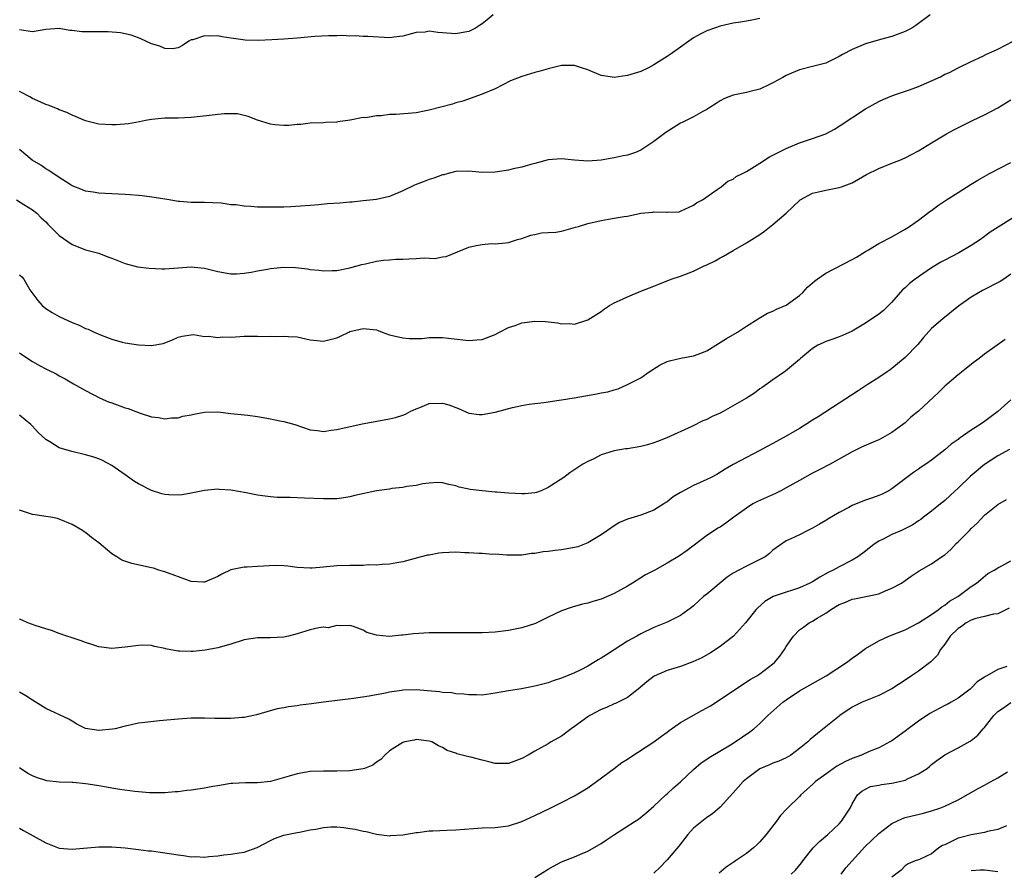
# Model space of a CAD drawing. Units: inches. Extents: x 2565000 to 2568000, y 1512000 to 1515000.
# Drawn here: x 2565809 to 2565958, y 1512594 to 1512722 of the extents above; entities that cross this region are included whole.
import ezdxf

# ---------------------------------------------------------------- set-up
doc = ezdxf.new("R2010")
doc.units = ezdxf.units.IN
doc.header["$MEASUREMENT"] = 0
doc.layers.add('LD25651512_2ft', color=53, linetype='Continuous')

msp = doc.modelspace()

# ---------------------------------------------------------------- linework, layer by layer
at = {"layer": 'LD25651512_2ft'}
for points, elevation in [([(2565946.79, 1512723), (2565944.64, 1512721.36), (2565944.01, 1512721), (2565943, 1512720.47), (2565942.18, 1512720.18), (2565941, 1512719.74), (2565939.27, 1512719.27), (2565937, 1512718.6), (2565935, 1512717.76), (2565933.51, 1512717), (2565933, 1512716.68), (2565931, 1512715.69), (2565929, 1512715.18), (2565927, 1512714.7), (2565925.83, 1512714.17), (2565925, 1512713.84), (2565924.49, 1512713.51), (2565923, 1512712.7), (2565922.47, 1512712.47), (2565921, 1512711.75), (2565919.35, 1512711.35), (2565919, 1512711.24), (2565917, 1512710.85), (2565915.67, 1512710.33), (2565915, 1512710), (2565914.4, 1512709.6), (2565913.44, 1512709), (2565913, 1512708.69), (2565912.37, 1512708.37), (2565911, 1512707.58), (2565909.28, 1512706.72), (2565909, 1512706.62), (2565906.78, 1512705.22), (2565905, 1512703.82), (2565903, 1512702.51), (2565902.19, 1512702.19), (2565901, 1512701.77), (2565900.32, 1512701.68), (2565899, 1512701.37), (2565898.68, 1512701.33), (2565897, 1512700.99), (2565895, 1512700.84), (2565892.99, 1512700.99), (2565891, 1512701.22), (2565889, 1512701.06), (2565887, 1512700.52), (2565886.37, 1512700.37), (2565885, 1512699.96), (2565883.68, 1512699.68), (2565883, 1512699.52), (2565881, 1512699.19), (2565879, 1512699.16), (2565877, 1512699.35), (2565875, 1512699.3), (2565873.86, 1512699), (2565873.19, 1512698.81), (2565873, 1512698.77), (2565871.72, 1512698.28), (2565871, 1512698.06), (2565870.21, 1512697.79), (2565869, 1512697.32), (2565868.76, 1512697.24), (2565867, 1512696.39), (2565865, 1512695.5), (2565863, 1512695.07), (2565861, 1512694.87), (2565859.33, 1512694.67), (2565859, 1512694.67), (2565857.5, 1512694.5), (2565855.62, 1512694.38), (2565854.25, 1512694.25), (2565853, 1512694.17), (2565850.04, 1512693.96), (2565849, 1512693.92), (2565848.11, 1512693.89), (2565847, 1512693.88), (2565845.89, 1512693.89), (2565845, 1512693.91), (2565843.99, 1512694.01), (2565843, 1512694.03), (2565841.76, 1512694.24), (2565841, 1512694.27), (2565839.5, 1512694.5), (2565837, 1512694.6), (2565835, 1512694.61), (2565833.25, 1512694.75), (2565833, 1512694.77), (2565831.66, 1512695), (2565831, 1512695.09), (2565829.37, 1512695.37), (2565827.59, 1512695.59), (2565827, 1512695.68), (2565825.76, 1512695.76), (2565825, 1512695.84), (2565823, 1512695.91), (2565821.97, 1512695.97), (2565821, 1512696), (2565820.15, 1512696.15), (2565819, 1512696.32), (2565818.54, 1512696.54), (2565817, 1512697.13), (2565816.68, 1512697.32), (2565815, 1512698.39), (2565813.44, 1512699.44), (2565813, 1512699.69), (2565812.23, 1512700.23), (2565810.93, 1512701), (2565809, 1512702.6)], 9524), ([(2565880.69, 1512723), (2565879.78, 1512722.22), (2565879, 1512721.63), (2565878.62, 1512721.38), (2565878.01, 1512721), (2565877, 1512720.45), (2565876.37, 1512720.37), (2565875, 1512720.1), (2565873, 1512720.28), (2565872.31, 1512720.31), (2565871, 1512720.51), (2565870.39, 1512720.39), (2565869, 1512720.3), (2565867, 1512719.75), (2565865.62, 1512719.62), (2565865, 1512719.54), (2565861.72, 1512719.72), (2565861, 1512719.74), (2565859.81, 1512719.81), (2565859, 1512719.79), (2565857.86, 1512719.86), (2565857, 1512719.83), (2565855.83, 1512719.83), (2565853.71, 1512719.71), (2565851, 1512719.45), (2565849, 1512719.31), (2565847.21, 1512719.21), (2565845.12, 1512719.12), (2565843.17, 1512719.17), (2565841.41, 1512719.41), (2565841, 1512719.49), (2565839.67, 1512719.67), (2565839, 1512719.82), (2565837.76, 1512719.76), (2565837, 1512719.84), (2565835.23, 1512719.23), (2565835, 1512719.19), (2565834.61, 1512719), (2565833.66, 1512718.34), (2565833, 1512717.99), (2565832.14, 1512717.86), (2565831, 1512717.92), (2565830.25, 1512718.25), (2565829, 1512718.62), (2565827.38, 1512719.38), (2565827, 1512719.51), (2565825.91, 1512719.91), (2565824.27, 1512720.27), (2565822.41, 1512720.41), (2565821, 1512720.4), (2565819, 1512720.42), (2565818.44, 1512720.44), (2565817, 1512720.62), (2565816.62, 1512720.62), (2565815, 1512720.92), (2565813, 1512720.8), (2565811, 1512720.43), (2565809, 1512720.72)], 9520), ([(2565921, 1512722.43), (2565919.81, 1512722.19), (2565919, 1512722.04), (2565918.11, 1512721.89), (2565917, 1512721.74), (2565915, 1512721.28), (2565914.14, 1512721), (2565913, 1512720.59), (2565912.1, 1512720.1), (2565911, 1512719.53), (2565910.25, 1512719), (2565909, 1512718.08), (2565907.47, 1512717), (2565907, 1512716.69), (2565905, 1512715.44), (2565904.15, 1512715), (2565903, 1512714.43), (2565901, 1512713.81), (2565900.3, 1512713.7), (2565899, 1512713.54), (2565898.39, 1512713.61), (2565897, 1512713.82), (2565895, 1512714.65), (2565894.05, 1512715), (2565893, 1512715.31), (2565891.31, 1512715.31), (2565891, 1512715.33), (2565889.58, 1512715), (2565889, 1512714.85), (2565887.58, 1512714.42), (2565887, 1512714.28), (2565885, 1512713.66), (2565883.32, 1512713), (2565881, 1512711.8), (2565879.02, 1512710.98), (2565876.07, 1512709.93), (2565875, 1512709.66), (2565874.5, 1512709.5), (2565871, 1512708.55), (2565870.47, 1512708.47), (2565869, 1512708.18), (2565865.93, 1512707.93), (2565865, 1512707.9), (2565863.73, 1512707.73), (2565863, 1512707.74), (2565861.43, 1512707.43), (2565861, 1512707.44), (2565859.04, 1512707.04), (2565857.19, 1512706.81), (2565857, 1512706.77), (2565855.29, 1512706.71), (2565855, 1512706.68), (2565853, 1512706.59), (2565851.58, 1512706.42), (2565851, 1512706.4), (2565849.76, 1512706.24), (2565849, 1512706.26), (2565847.65, 1512706.35), (2565847, 1512706.44), (2565845, 1512707.07), (2565843.61, 1512707.61), (2565843, 1512707.79), (2565842, 1512708), (2565841, 1512708.03), (2565840.02, 1512708.02), (2565839, 1512707.91), (2565837.75, 1512707.75), (2565835, 1512707.45), (2565833, 1512707.38), (2565831, 1512707.37), (2565829, 1512707.17), (2565828.08, 1512707), (2565827.19, 1512706.81), (2565825.5, 1512706.5), (2565823.64, 1512706.36), (2565823, 1512706.35), (2565821, 1512706.47), (2565819, 1512706.97), (2565817.58, 1512707.58), (2565817, 1512707.8), (2565816.2, 1512708.2), (2565815, 1512708.63), (2565814.76, 1512708.76), (2565813.34, 1512709.34), (2565813, 1512709.43), (2565812.24, 1512709.76), (2565811, 1512710.34), (2565810.58, 1512710.58), (2565809, 1512711.4)], 9522), ([(2565808.55, 1512695), (2565809.68, 1512694.32), (2565811, 1512693.48), (2565811.63, 1512693), (2565812.3, 1512692.3), (2565813, 1512691.68), (2565813.31, 1512691.31), (2565815, 1512689.62), (2565817, 1512688.23), (2565817.9, 1512687.9), (2565819, 1512687.45), (2565820.81, 1512687), (2565821, 1512686.94), (2565822.38, 1512686.38), (2565823, 1512686.17), (2565825, 1512685.36), (2565826.86, 1512684.86), (2565828.65, 1512684.65), (2565830.56, 1512684.56), (2565831, 1512684.56), (2565833, 1512684.7), (2565835, 1512684.88), (2565837, 1512684.69), (2565839, 1512684.17), (2565841, 1512683.82), (2565841.83, 1512683.83), (2565843, 1512683.9), (2565844.07, 1512684.07), (2565845, 1512684.27), (2565846.54, 1512684.54), (2565847, 1512684.64), (2565849, 1512684.81), (2565850.76, 1512684.76), (2565852.56, 1512684.56), (2565853, 1512684.46), (2565854.37, 1512684.37), (2565855, 1512684.28), (2565856.33, 1512684.33), (2565857, 1512684.33), (2565859, 1512684.7), (2565860.78, 1512685.22), (2565861.34, 1512685.34), (2565863, 1512685.74), (2565864.1, 1512685.9), (2565865, 1512685.93), (2565865.97, 1512686.03), (2565867, 1512686.03), (2565867.91, 1512686.09), (2565869, 1512686.12), (2565870.21, 1512686.21), (2565871.85, 1512686.15), (2565873, 1512686.38), (2565873.55, 1512686.45), (2565877, 1512687.84), (2565878.11, 1512688.11), (2565879, 1512688.25), (2565880.4, 1512688.4), (2565881, 1512688.33), (2565882.52, 1512688.52), (2565883, 1512688.53), (2565884.36, 1512689), (2565885, 1512689.17), (2565886.35, 1512689.65), (2565887, 1512689.78), (2565887.99, 1512690.01), (2565889, 1512690.05), (2565890.13, 1512690.13), (2565891, 1512690.29), (2565893.15, 1512690.85), (2565893.56, 1512691), (2565895, 1512691.45), (2565897, 1512691.9), (2565898.1, 1512692.1), (2565899, 1512692.22), (2565900.51, 1512692.51), (2565901, 1512692.56), (2565902.99, 1512692.99), (2565904.84, 1512693.16), (2565905, 1512693.19), (2565906.88, 1512693.12), (2565907, 1512693.14), (2565908.79, 1512693.21), (2565909, 1512693.27), (2565911, 1512694.21), (2565911.43, 1512694.57), (2565912.35, 1512695), (2565914.55, 1512696.55), (2565915.16, 1512697), (2565916.15, 1512697.85), (2565917, 1512698.16), (2565917.45, 1512698.55), (2565918.4, 1512699), (2565919, 1512699.3), (2565919.78, 1512699.78), (2565921, 1512700.58), (2565922.5, 1512701.5), (2565923, 1512701.75), (2565923.81, 1512702.19), (2565925, 1512702.77), (2565927, 1512703.61), (2565929, 1512704.27), (2565931, 1512705.01), (2565932.29, 1512705.71), (2565933, 1512706.13), (2565937, 1512708.76), (2565939, 1512709.88), (2565939.77, 1512710.23), (2565941, 1512710.75), (2565941.7, 1512711), (2565943.64, 1512711.64), (2565945, 1512712.14), (2565948.37, 1512713.63), (2565949, 1512714), (2565949.71, 1512714.29), (2565951, 1512715), (2565953, 1512715.96), (2565954.76, 1512716.76), (2565955.23, 1512717), (2565957, 1512717.79), (2565959.35, 1512719)], 9526), ([(2565809, 1512683.65), (2565809.36, 1512683.36), (2565809.65, 1512683), (2565810.6, 1512681.4), (2565810.87, 1512681), (2565811.77, 1512679.77), (2565812.42, 1512679), (2565813, 1512678.55), (2565813.95, 1512677.95), (2565815, 1512677.38), (2565815.77, 1512677), (2565817, 1512676.46), (2565818.04, 1512676.04), (2565819, 1512675.57), (2565819.42, 1512675.42), (2565820.3, 1512675), (2565821.52, 1512674.48), (2565823, 1512673.94), (2565824.53, 1512673.47), (2565825, 1512673.37), (2565827, 1512673.05), (2565829, 1512672.98), (2565830.73, 1512673.27), (2565832.18, 1512673.82), (2565833, 1512674.21), (2565833.61, 1512674.39), (2565835, 1512674.61), (2565835.36, 1512674.64), (2565837, 1512674.34), (2565837.59, 1512674.41), (2565839, 1512674.17), (2565839.72, 1512674.28), (2565841, 1512674.23), (2565841.7, 1512674.3), (2565843, 1512674.36), (2565843.64, 1512674.36), (2565845, 1512674.41), (2565845.65, 1512674.35), (2565847, 1512674.39), (2565847.68, 1512674.32), (2565849, 1512674.4), (2565849.69, 1512674.31), (2565851, 1512674.28), (2565853, 1512673.84), (2565855, 1512673.64), (2565857, 1512674.15), (2565857.59, 1512674.41), (2565858.83, 1512675), (2565859, 1512675.07), (2565861, 1512675.54), (2565861.5, 1512675.5), (2565863, 1512675.32), (2565863.25, 1512675.25), (2565863.88, 1512675), (2565865, 1512674.6), (2565867, 1512674.12), (2565867.96, 1512674.04), (2565869.95, 1512674.05), (2565871, 1512674.18), (2565871.84, 1512674.16), (2565873, 1512674.17), (2565877, 1512673.75), (2565878.18, 1512673.82), (2565879, 1512673.89), (2565881, 1512674.64), (2565881.61, 1512675), (2565883, 1512675.68), (2565884.02, 1512676.02), (2565885, 1512676.41), (2565887, 1512676.67), (2565888.6, 1512676.6), (2565890.41, 1512676.41), (2565891, 1512676.25), (2565892.28, 1512676.28), (2565893, 1512676.21), (2565895, 1512676.85), (2565897, 1512678.14), (2565897.5, 1512678.5), (2565898.27, 1512679), (2565899, 1512679.43), (2565899.78, 1512679.78), (2565901, 1512680.36), (2565903, 1512681.17), (2565904.32, 1512681.68), (2565905, 1512681.97), (2565905.75, 1512682.25), (2565907.62, 1512683), (2565909, 1512683.44), (2565911, 1512684.21), (2565912.59, 1512685), (2565912.88, 1512685.12), (2565913, 1512685.19), (2565914.24, 1512685.76), (2565915, 1512686.22), (2565915.51, 1512686.49), (2565917, 1512687.33), (2565919, 1512688.49), (2565921, 1512689.77), (2565921.72, 1512690.28), (2565923, 1512691.26), (2565925, 1512692.97), (2565927, 1512694.91), (2565927.12, 1512695), (2565929, 1512696.01), (2565930.33, 1512696.33), (2565931, 1512696.48), (2565933, 1512696.85), (2565933.39, 1512697), (2565934.59, 1512697.41), (2565935, 1512697.6), (2565937.17, 1512698.83), (2565939, 1512699.75), (2565941, 1512700.56), (2565942.18, 1512701), (2565943, 1512701.38), (2565944.08, 1512701.92), (2565945, 1512702.42), (2565947, 1512703.62), (2565949.24, 1512705), (2565950.38, 1512705.62), (2565953.18, 1512707), (2565955, 1512707.85), (2565957, 1512708.94), (2565959, 1512710.14)], 9528), ([(2565809, 1512671.85), (2565809.5, 1512671.5), (2565811, 1512670.53), (2565812.06, 1512669.94), (2565813, 1512669.44), (2565813.31, 1512669.31), (2565814.64, 1512668.64), (2565815, 1512668.39), (2565815.92, 1512667.92), (2565817.18, 1512667.18), (2565819, 1512666.17), (2565821.22, 1512665), (2565822.46, 1512664.46), (2565823, 1512664.29), (2565825, 1512663.55), (2565825.45, 1512663.45), (2565826.63, 1512663), (2565827.26, 1512662.74), (2565829, 1512662.19), (2565830.06, 1512662.07), (2565831, 1512661.87), (2565831.99, 1512662.01), (2565833, 1512662.05), (2565833.72, 1512662.28), (2565835, 1512662.51), (2565835.39, 1512662.61), (2565837, 1512662.89), (2565839, 1512662.92), (2565841, 1512662.68), (2565843.58, 1512662.42), (2565845, 1512662.24), (2565847, 1512661.89), (2565848.42, 1512661.58), (2565849, 1512661.49), (2565850.67, 1512661), (2565853, 1512660.23), (2565854.11, 1512660.11), (2565855, 1512659.98), (2565856.16, 1512660.16), (2565857, 1512660.25), (2565860.87, 1512661.13), (2565861.17, 1512661.17), (2565865, 1512661.88), (2565865.9, 1512662.1), (2565867, 1512662.43), (2565867.39, 1512662.61), (2565868.14, 1512663), (2565869, 1512663.39), (2565869.6, 1512663.6), (2565871, 1512664.18), (2565873, 1512664.27), (2565873.98, 1512663.98), (2565875.42, 1512663.42), (2565877, 1512662.74), (2565878.56, 1512662.56), (2565879, 1512662.52), (2565881, 1512662.88), (2565883.58, 1512663.58), (2565885, 1512663.9), (2565886.1, 1512664.1), (2565887, 1512664.22), (2565888.36, 1512664.36), (2565890.68, 1512664.68), (2565891, 1512664.75), (2565892.92, 1512665.08), (2565896.36, 1512665.64), (2565897, 1512665.79), (2565898.02, 1512665.98), (2565899, 1512666.29), (2565899.56, 1512666.44), (2565901, 1512667.05), (2565903, 1512668.06), (2565904.29, 1512669), (2565905.95, 1512670.05), (2565907, 1512670.54), (2565907.34, 1512670.66), (2565909.07, 1512671.07), (2565911, 1512671.39), (2565911.68, 1512671.68), (2565913, 1512672.19), (2565914.35, 1512673), (2565915.95, 1512674.05), (2565917.65, 1512675), (2565919, 1512675.88), (2565920.77, 1512677), (2565920.9, 1512677.1), (2565922.15, 1512677.85), (2565923, 1512678.15), (2565923.54, 1512678.46), (2565925, 1512679.05), (2565927, 1512680.55), (2565927.51, 1512681), (2565928.21, 1512681.79), (2565929.29, 1512682.71), (2565929.68, 1512683), (2565931, 1512683.93), (2565935, 1512685.97), (2565935.65, 1512686.35), (2565937, 1512687.19), (2565937.45, 1512687.45), (2565939, 1512688.38), (2565941, 1512689.43), (2565943, 1512690.57), (2565943.67, 1512691), (2565945, 1512691.93), (2565946.75, 1512693.25), (2565947, 1512693.42), (2565947.91, 1512694.09), (2565949.24, 1512695), (2565951, 1512696.13), (2565953, 1512697.37), (2565954.01, 1512697.98), (2565955.78, 1512699), (2565959, 1512700.66)], 9530), ([(2565960.45, 1512693), (2565955.87, 1512690.13), (2565954.38, 1512689), (2565953, 1512688.1), (2565951.14, 1512687), (2565949, 1512685.9), (2565948.42, 1512685.58), (2565947, 1512684.73), (2565945, 1512683.36), (2565944.5, 1512683), (2565943.66, 1512682.34), (2565943, 1512681.7), (2565942.62, 1512681.38), (2565942.26, 1512681), (2565941, 1512679.51), (2565939.71, 1512678.29), (2565939, 1512677.69), (2565937, 1512676.35), (2565935, 1512675.12), (2565933.52, 1512674.48), (2565933, 1512674.27), (2565932.07, 1512673.93), (2565931, 1512673.58), (2565930.62, 1512673.38), (2565929.79, 1512673), (2565929, 1512672.52), (2565927.17, 1512671), (2565927, 1512670.84), (2565924.91, 1512669.09), (2565924.76, 1512669), (2565923, 1512667.78), (2565921.37, 1512666.63), (2565921, 1512666.4), (2565920.22, 1512665.78), (2565918.99, 1512665), (2565915.48, 1512663), (2565915, 1512662.75), (2565913.78, 1512662.22), (2565913, 1512661.79), (2565912.41, 1512661.59), (2565910.74, 1512660.74), (2565906.97, 1512659), (2565905.55, 1512658.45), (2565905, 1512658.26), (2565904.03, 1512657.97), (2565903, 1512657.71), (2565901, 1512657.36), (2565900.68, 1512657.32), (2565898.96, 1512657.04), (2565897, 1512656.43), (2565895.79, 1512655.79), (2565895, 1512655.44), (2565894.24, 1512655), (2565892.28, 1512653.72), (2565891.35, 1512653), (2565889, 1512651.48), (2565887.95, 1512651), (2565887.25, 1512650.75), (2565887, 1512650.7), (2565885.46, 1512650.54), (2565885, 1512650.53), (2565883, 1512650.62), (2565881.21, 1512650.79), (2565881, 1512650.8), (2565879, 1512650.98), (2565877.19, 1512651.19), (2565877, 1512651.25), (2565875.53, 1512651.53), (2565875, 1512651.73), (2565873.95, 1512651.95), (2565873, 1512652.19), (2565872.23, 1512652.23), (2565871, 1512652.15), (2565870.03, 1512652.03), (2565869, 1512651.79), (2565867.62, 1512651.62), (2565867, 1512651.48), (2565865.33, 1512651.33), (2565865, 1512651.26), (2565863, 1512650.97), (2565859.74, 1512650.26), (2565859, 1512650.06), (2565858.06, 1512649.94), (2565857, 1512649.79), (2565855, 1512649.76), (2565852.12, 1512649.88), (2565849.98, 1512649.98), (2565848, 1512650), (2565847, 1512650.08), (2565845.78, 1512650.22), (2565845, 1512650.33), (2565843.32, 1512650.68), (2565841, 1512651.11), (2565839.2, 1512651.2), (2565839, 1512651.24), (2565837, 1512651.02), (2565835, 1512650.62), (2565833.61, 1512650.39), (2565833, 1512650.32), (2565831.63, 1512650.37), (2565831, 1512650.41), (2565830.54, 1512650.54), (2565829, 1512651.02), (2565827, 1512652.03), (2565826.39, 1512652.39), (2565825, 1512653.41), (2565823, 1512654.84), (2565821.58, 1512655.58), (2565821, 1512655.81), (2565820.11, 1512656.11), (2565819, 1512656.42), (2565816.92, 1512656.92), (2565815, 1512657.5), (2565813.61, 1512658.39), (2565813, 1512658.74), (2565811.82, 1512659.82), (2565811, 1512660.77), (2565810.75, 1512661), (2565809, 1512662.43)], 9532), ([(2565959, 1512683.75), (2565957.93, 1512683), (2565957.36, 1512682.64), (2565954.71, 1512681.29), (2565953, 1512680.26), (2565951.09, 1512678.91), (2565948.72, 1512677), (2565947, 1512675.55), (2565945.8, 1512674.2), (2565944.9, 1512673.1), (2565943, 1512671.15), (2565941, 1512669.51), (2565940.71, 1512669.29), (2565940.26, 1512669), (2565939, 1512668.12), (2565937.24, 1512667), (2565935.9, 1512666.11), (2565933, 1512664.25), (2565929.83, 1512662.17), (2565929, 1512661.66), (2565927.97, 1512661), (2565927, 1512660.4), (2565925, 1512659.24), (2565923.54, 1512658.46), (2565923, 1512658.14), (2565922.23, 1512657.77), (2565921, 1512657.07), (2565919, 1512656.05), (2565917, 1512654.96), (2565915.75, 1512654.25), (2565914.52, 1512653.48), (2565913.65, 1512653), (2565913, 1512652.68), (2565911, 1512651.79), (2565909, 1512650.74), (2565907.9, 1512650.1), (2565907, 1512649.34), (2565906.78, 1512649.22), (2565906.48, 1512649), (2565905, 1512648.04), (2565903, 1512647.29), (2565901, 1512646.71), (2565899.81, 1512646.19), (2565899, 1512645.71), (2565897.98, 1512645), (2565897, 1512644.34), (2565895, 1512643.14), (2565893.46, 1512642.54), (2565893, 1512642.41), (2565891, 1512642.04), (2565890.04, 1512641.96), (2565889, 1512641.8), (2565888.25, 1512641.75), (2565887, 1512641.53), (2565886.49, 1512641.51), (2565885, 1512641.27), (2565884.72, 1512641.28), (2565882.74, 1512641.26), (2565881, 1512641.4), (2565880.62, 1512641.38), (2565879, 1512641.51), (2565878.5, 1512641.5), (2565877, 1512641.63), (2565876.38, 1512641.62), (2565875, 1512641.71), (2565873, 1512641.61), (2565872.45, 1512641.55), (2565871, 1512641.28), (2565870.75, 1512641.25), (2565869.76, 1512641), (2565868.69, 1512640.69), (2565867, 1512640.27), (2565866.12, 1512640.12), (2565865, 1512639.89), (2565863.86, 1512639.86), (2565863, 1512639.72), (2565861.77, 1512639.77), (2565861, 1512639.68), (2565859.71, 1512639.71), (2565859, 1512639.67), (2565857, 1512639.63), (2565855.48, 1512639.48), (2565855, 1512639.46), (2565853.29, 1512639.29), (2565853, 1512639.28), (2565851, 1512639.4), (2565849.6, 1512639.6), (2565849, 1512639.64), (2565847.68, 1512639.68), (2565845, 1512639.56), (2565843.45, 1512639.45), (2565843, 1512639.45), (2565841, 1512639.04), (2565839.62, 1512638.38), (2565839, 1512638.01), (2565837, 1512637.16), (2565836.84, 1512637.16), (2565835, 1512637.29), (2565834.57, 1512637.43), (2565831, 1512638.74), (2565830.79, 1512638.79), (2565830.08, 1512639), (2565829.27, 1512639.27), (2565829, 1512639.34), (2565826, 1512640), (2565824.52, 1512640.52), (2565823.73, 1512641), (2565823, 1512641.46), (2565821, 1512643.11), (2565819.91, 1512643.91), (2565819, 1512644.71), (2565818.8, 1512644.8), (2565818.53, 1512645), (2565817, 1512645.92), (2565815, 1512646.72), (2565814.78, 1512646.78), (2565813.73, 1512647), (2565813, 1512647.13), (2565811.36, 1512647.36), (2565811, 1512647.43), (2565809, 1512648.07)], 9534), ([(2565958.11, 1512673.89), (2565956.92, 1512673), (2565955, 1512671.64), (2565954.18, 1512671), (2565953.5, 1512670.5), (2565951, 1512668.55), (2565949, 1512666.83), (2565948.09, 1512665.91), (2565945, 1512663.06), (2565943.88, 1512662.11), (2565943, 1512661.28), (2565942.64, 1512661), (2565941, 1512659.8), (2565939.57, 1512659), (2565939, 1512658.72), (2565937.8, 1512658.2), (2565936.42, 1512657.58), (2565935, 1512656.88), (2565931.64, 1512655), (2565929.9, 1512654.1), (2565929, 1512653.66), (2565927, 1512652.57), (2565925, 1512651.43), (2565924.19, 1512651), (2565923.4, 1512650.6), (2565922, 1512650), (2565920.64, 1512649.36), (2565919.98, 1512649), (2565919, 1512648.38), (2565917.08, 1512647), (2565915.89, 1512646.11), (2565915, 1512645.51), (2565914.68, 1512645.32), (2565914.17, 1512645), (2565913, 1512644.24), (2565910.04, 1512641.96), (2565908.87, 1512641.13), (2565907, 1512640.03), (2565905.15, 1512639), (2565903.74, 1512638.26), (2565903, 1512637.83), (2565901.73, 1512637), (2565901, 1512636.57), (2565899, 1512635.44), (2565897, 1512634.61), (2565895.74, 1512634.26), (2565895, 1512634.01), (2565894.18, 1512633.82), (2565892.62, 1512633.38), (2565891, 1512632.85), (2565889, 1512631.89), (2565887.07, 1512630.93), (2565885, 1512630.24), (2565883, 1512629.85), (2565881, 1512629.62), (2565879, 1512629.53), (2565871, 1512629.49), (2565868.63, 1512629.37), (2565867, 1512629.15), (2565866.83, 1512629.17), (2565864.95, 1512628.95), (2565863, 1512629.17), (2565861.56, 1512629.56), (2565861, 1512629.91), (2565859.54, 1512630.46), (2565859, 1512630.61), (2565857.41, 1512630.59), (2565857, 1512630.64), (2565855.72, 1512630.28), (2565855, 1512630.35), (2565854.28, 1512630.28), (2565853, 1512629.94), (2565851, 1512629.34), (2565849.71, 1512629), (2565849, 1512628.83), (2565847, 1512628.73), (2565845, 1512628.76), (2565843, 1512628.46), (2565841, 1512627.79), (2565839, 1512627.24), (2565837.1, 1512626.9), (2565835.31, 1512626.69), (2565835, 1512626.67), (2565833.27, 1512626.73), (2565833, 1512626.73), (2565831.08, 1512627.08), (2565831, 1512627.12), (2565829.43, 1512627.43), (2565829, 1512627.57), (2565827.62, 1512627.62), (2565827, 1512627.61), (2565825.41, 1512627.41), (2565825, 1512627.32), (2565823, 1512627.15), (2565821, 1512627.4), (2565819.8, 1512627.8), (2565819, 1512628.03), (2565818.32, 1512628.32), (2565817, 1512628.73), (2565816.81, 1512628.81), (2565816.15, 1512629), (2565815, 1512629.4), (2565813.84, 1512629.84), (2565813, 1512630.09), (2565811.38, 1512630.62), (2565810.83, 1512630.83), (2565810.29, 1512631), (2565809.41, 1512631.41), (2565809, 1512631.58)], 9536), ([(2565959, 1512664.73), (2565957.02, 1512663), (2565955, 1512661.47), (2565954.34, 1512661), (2565953, 1512660.17), (2565951.31, 1512659), (2565951.12, 1512658.88), (2565951, 1512658.77), (2565949.95, 1512658.05), (2565949, 1512657.18), (2565947, 1512655.63), (2565946.11, 1512655), (2565945.44, 1512654.56), (2565945, 1512654.25), (2565944.26, 1512653.74), (2565941, 1512651.28), (2565940.51, 1512651), (2565939.51, 1512650.49), (2565939, 1512650.28), (2565938.07, 1512649.93), (2565937, 1512649.58), (2565936.58, 1512649.42), (2565935, 1512648.78), (2565934.49, 1512648.49), (2565933, 1512647.69), (2565931.31, 1512646.69), (2565931, 1512646.49), (2565930.04, 1512645.96), (2565929, 1512645.32), (2565928.29, 1512645), (2565927, 1512644.32), (2565925.71, 1512643.71), (2565925, 1512643.41), (2565923, 1512642.03), (2565922.49, 1512641.51), (2565921.8, 1512641), (2565921, 1512640.58), (2565920.21, 1512640.21), (2565919, 1512639.61), (2565917.85, 1512639), (2565917, 1512638.52), (2565916.09, 1512637.91), (2565913, 1512635.36), (2565912.51, 1512635), (2565911, 1512633.61), (2565910.66, 1512633.34), (2565909, 1512632.13), (2565907, 1512631.13), (2565906.72, 1512631), (2565905, 1512630.31), (2565903, 1512629.35), (2565902.41, 1512629), (2565901, 1512628.23), (2565899, 1512626.94), (2565897.81, 1512626.2), (2565897, 1512625.66), (2565896.57, 1512625.43), (2565895.9, 1512625), (2565895, 1512624.47), (2565893.92, 1512623.92), (2565893, 1512623.48), (2565891.25, 1512622.75), (2565891, 1512622.64), (2565889.75, 1512622.25), (2565889, 1512621.96), (2565887, 1512621.44), (2565884.94, 1512621.06), (2565883, 1512620.74), (2565881, 1512620.36), (2565879, 1512620.1), (2565878.15, 1512620.15), (2565877, 1512620.12), (2565876.25, 1512620.25), (2565875, 1512620.3), (2565874.41, 1512620.41), (2565873, 1512620.5), (2565872.57, 1512620.57), (2565870.74, 1512620.74), (2565869, 1512620.88), (2565867, 1512620.84), (2565866.8, 1512620.8), (2565865, 1512620.53), (2565864.39, 1512620.39), (2565861.91, 1512619.91), (2565859.55, 1512619.55), (2565855, 1512619.03), (2565853.21, 1512618.79), (2565851.46, 1512618.54), (2565851, 1512618.45), (2565849.71, 1512618.29), (2565849, 1512618.14), (2565847.99, 1512618.01), (2565846.42, 1512617.58), (2565844.88, 1512617.11), (2565844.4, 1512617), (2565843, 1512616.72), (2565842.71, 1512616.71), (2565841, 1512616.55), (2565838.56, 1512616.56), (2565837, 1512616.62), (2565836.6, 1512616.6), (2565835, 1512616.58), (2565833, 1512616.46), (2565830.2, 1512616.2), (2565827.96, 1512615.96), (2565827, 1512615.82), (2565825.5, 1512615.5), (2565825, 1512615.39), (2565823.5, 1512615), (2565823.09, 1512614.91), (2565821, 1512614.73), (2565819.02, 1512615.02), (2565817.69, 1512615.69), (2565817, 1512616.16), (2565816.46, 1512616.46), (2565813, 1512618.07), (2565811, 1512619.3), (2565809.99, 1512619.99), (2565809, 1512620.53)], 9538), ([(2565958.77, 1512657.23), (2565957, 1512656.27), (2565955, 1512654.96), (2565952.86, 1512653.14), (2565951, 1512651.38), (2565950.56, 1512651), (2565949, 1512649.52), (2565948.72, 1512649.28), (2565948.33, 1512649), (2565947, 1512647.91), (2565945.8, 1512647), (2565945.36, 1512646.64), (2565945, 1512646.45), (2565944.17, 1512645.83), (2565942.46, 1512645), (2565941, 1512644.36), (2565939.69, 1512643.69), (2565939, 1512643.38), (2565938.44, 1512643), (2565937.63, 1512642.37), (2565937, 1512641.84), (2565935.85, 1512641), (2565935, 1512640.48), (2565933, 1512639.51), (2565932.1, 1512639), (2565931.35, 1512638.65), (2565930.08, 1512637.92), (2565929, 1512637.22), (2565928.58, 1512637), (2565927, 1512636.3), (2565925.97, 1512635.97), (2565925, 1512635.68), (2565923.02, 1512634.98), (2565921.75, 1512634.25), (2565920.7, 1512633.3), (2565920.42, 1512633), (2565918.85, 1512631), (2565917.03, 1512629), (2565915, 1512627.45), (2565913.53, 1512626.47), (2565912.25, 1512625.75), (2565910.9, 1512625.1), (2565909, 1512624.39), (2565907, 1512623.8), (2565905.03, 1512622.97), (2565903.92, 1512622.08), (2565902.63, 1512621), (2565901, 1512619.73), (2565899.59, 1512619), (2565899.19, 1512618.81), (2565899, 1512618.75), (2565897.8, 1512618.2), (2565897, 1512617.91), (2565895.3, 1512617), (2565895, 1512616.82), (2565893, 1512615.36), (2565892.45, 1512615), (2565891, 1512613.89), (2565889.46, 1512613), (2565889, 1512612.72), (2565887, 1512611.61), (2565885.95, 1512611), (2565885, 1512610.49), (2565883, 1512609.75), (2565881, 1512609.74), (2565880, 1512610), (2565879, 1512610.22), (2565877.31, 1512610.69), (2565877, 1512610.74), (2565875.19, 1512611.19), (2565875, 1512611.29), (2565873.69, 1512611.69), (2565873, 1512612.16), (2565872.39, 1512612.39), (2565871.39, 1512613), (2565871, 1512613.14), (2565869, 1512613.35), (2565868.73, 1512613.27), (2565867.29, 1512613), (2565867, 1512612.91), (2565865, 1512611.64), (2565864.28, 1512611), (2565863.67, 1512610.33), (2565863, 1512609.93), (2565862.49, 1512609.51), (2565861.22, 1512609), (2565861, 1512608.93), (2565859, 1512608.64), (2565857, 1512608.6), (2565855, 1512608.6), (2565853, 1512608.53), (2565852.42, 1512608.42), (2565851, 1512608.2), (2565849.83, 1512607.83), (2565847, 1512607.01), (2565845, 1512606.8), (2565843.19, 1512606.81), (2565841.27, 1512606.73), (2565841, 1512606.69), (2565839, 1512606.36), (2565838.25, 1512606.26), (2565837, 1512606.02), (2565835, 1512605.73), (2565834.32, 1512605.68), (2565833, 1512605.46), (2565832.55, 1512605.45), (2565831, 1512605.29), (2565829, 1512605.31), (2565828.68, 1512605.32), (2565826.48, 1512605.52), (2565824.17, 1512605.83), (2565823, 1512606.01), (2565822.18, 1512606.18), (2565821, 1512606.34), (2565819.41, 1512606.59), (2565819, 1512606.68), (2565817.14, 1512606.86), (2565817, 1512606.88), (2565815, 1512606.94), (2565813.13, 1512607.13), (2565813, 1512607.15), (2565811.6, 1512607.6), (2565811, 1512607.86), (2565810.25, 1512608.25), (2565809, 1512609.06)], 9540), ([(2565809, 1512599.95), (2565809.63, 1512599.63), (2565813, 1512597.72), (2565815, 1512596.94), (2565817, 1512596.8), (2565821, 1512597.13), (2565823, 1512597.12), (2565825, 1512596.96), (2565827, 1512596.75), (2565828.55, 1512596.55), (2565829, 1512596.52), (2565830.32, 1512596.32), (2565831, 1512596.25), (2565833, 1512595.93), (2565833.84, 1512595.84), (2565835, 1512595.63), (2565835.66, 1512595.66), (2565837, 1512595.55), (2565837.67, 1512595.67), (2565839, 1512595.75), (2565839.91, 1512595.91), (2565841, 1512596.03), (2565842.23, 1512596.23), (2565843, 1512596.34), (2565844.99, 1512597.01), (2565847, 1512598.11), (2565847.61, 1512598.39), (2565849, 1512598.91), (2565851, 1512599.32), (2565851.37, 1512599.37), (2565853, 1512599.7), (2565853.83, 1512599.83), (2565855, 1512600.07), (2565856.13, 1512600.14), (2565857, 1512600.16), (2565858.08, 1512600.08), (2565859, 1512599.92), (2565859.82, 1512599.82), (2565861, 1512599.49), (2565861.44, 1512599.44), (2565863, 1512599.04), (2565865, 1512598.8), (2565865.15, 1512598.85), (2565867, 1512598.94), (2565869, 1512599.29), (2565869.3, 1512599.3), (2565871, 1512599.55), (2565871.56, 1512599.56), (2565873.66, 1512599.66), (2565875, 1512599.69), (2565879, 1512599.99), (2565881, 1512600.05), (2565883, 1512600.3), (2565885, 1512600.96), (2565887, 1512601.89), (2565889.3, 1512603), (2565891, 1512603.83), (2565893, 1512604.86), (2565893.25, 1512605), (2565895, 1512606.07), (2565896.3, 1512607), (2565898.98, 1512608.98), (2565900.12, 1512609.88), (2565901, 1512610.42), (2565901.34, 1512610.66), (2565905, 1512613.03), (2565906.13, 1512613.87), (2565907, 1512614.47), (2565907.29, 1512614.71), (2565909, 1512615.93), (2565912.24, 1512617.76), (2565913, 1512618.15), (2565913.53, 1512618.47), (2565915, 1512619.4), (2565917.34, 1512621), (2565919.57, 1512622.43), (2565920.54, 1512623), (2565921, 1512623.3), (2565923, 1512624.8), (2565923.23, 1512625), (2565924.03, 1512625.97), (2565924.75, 1512627), (2565925, 1512627.42), (2565926.09, 1512629), (2565927, 1512629.96), (2565927.62, 1512630.38), (2565928.5, 1512631), (2565929, 1512631.25), (2565929.71, 1512631.71), (2565931, 1512632.46), (2565931.7, 1512633), (2565932.52, 1512633.48), (2565933, 1512633.78), (2565933.88, 1512634.12), (2565935, 1512634.6), (2565935.34, 1512634.66), (2565939, 1512635.43), (2565939.76, 1512635.76), (2565941, 1512636.24), (2565942.43, 1512637), (2565943, 1512637.4), (2565943.91, 1512638.09), (2565945.12, 1512638.88), (2565947, 1512639.93), (2565948.52, 1512641), (2565949, 1512641.3), (2565949.89, 1512642.11), (2565950.73, 1512643), (2565951, 1512643.25), (2565952.72, 1512645), (2565953, 1512645.31), (2565953.89, 1512646.11), (2565955, 1512647.32), (2565957, 1512648.92), (2565958.32, 1512649.68)], 9542), ([(2565887, 1512592.52), (2565889, 1512593.78), (2565889.81, 1512594.19), (2565891, 1512594.85), (2565893, 1512595.63), (2565894.12, 1512596.12), (2565895, 1512596.48), (2565897, 1512597.65), (2565897.8, 1512598.2), (2565899.01, 1512598.99), (2565902.18, 1512601), (2565902.66, 1512601.34), (2565903.76, 1512602.24), (2565905, 1512603.31), (2565906.79, 1512605), (2565907, 1512605.16), (2565907.95, 1512606.05), (2565909, 1512606.96), (2565911, 1512608.84), (2565912.15, 1512609.85), (2565913, 1512610.4), (2565913.34, 1512610.66), (2565916.57, 1512612.57), (2565917.27, 1512613), (2565919.49, 1512614.51), (2565920.12, 1512615), (2565921, 1512615.79), (2565922.22, 1512617), (2565924.5, 1512619), (2565925, 1512619.37), (2565927, 1512620.71), (2565931.07, 1512623), (2565934.14, 1512625), (2565935, 1512625.66), (2565935.78, 1512626.22), (2565937, 1512627.13), (2565939, 1512628.32), (2565940.53, 1512629), (2565943, 1512629.97), (2565945.01, 1512631.01), (2565947, 1512632.27), (2565948, 1512633), (2565948.57, 1512633.43), (2565949, 1512633.67), (2565949.72, 1512634.28), (2565950.97, 1512635), (2565953, 1512636.51), (2565953.81, 1512637), (2565954.43, 1512637.57), (2565955.52, 1512638.48), (2565956.46, 1512639), (2565957, 1512639.36), (2565957.63, 1512639.63), (2565959, 1512640.39)], 9544), ([(2565958.75, 1512633.25), (2565957, 1512632.39), (2565956.35, 1512632.35), (2565955, 1512631.99), (2565953.67, 1512631.67), (2565953, 1512631.44), (2565952.23, 1512631), (2565951.52, 1512630.48), (2565951, 1512630.15), (2565949.83, 1512629), (2565949, 1512627.8), (2565948.37, 1512627), (2565947.88, 1512626.12), (2565946.87, 1512625.13), (2565945, 1512623.69), (2565943.94, 1512623), (2565943, 1512622.34), (2565940.96, 1512621.04), (2565939, 1512620.04), (2565937, 1512619.24), (2565936.48, 1512619), (2565935, 1512618.24), (2565933.14, 1512617), (2565933, 1512616.89), (2565929.72, 1512614.28), (2565928.65, 1512613.35), (2565928.26, 1512613), (2565927, 1512611.99), (2565925.68, 1512611), (2565925, 1512610.62), (2565923.9, 1512610.1), (2565923, 1512609.79), (2565922.46, 1512609.54), (2565921, 1512608.91), (2565919, 1512607.43), (2565918.5, 1512607), (2565917, 1512605.28), (2565915, 1512603.14), (2565913.86, 1512602.14), (2565913, 1512601.56), (2565911, 1512599.95), (2565910.13, 1512599), (2565908.76, 1512597.24), (2565907, 1512595.15), (2565906.83, 1512595), (2565905.94, 1512594.06), (2565905, 1512593.15)], 9546), ([(2565958.39, 1512624.39), (2565957, 1512623.95), (2565955.37, 1512623), (2565955.12, 1512622.88), (2565955, 1512622.78), (2565953.89, 1512622.11), (2565953, 1512621.13), (2565952.86, 1512621), (2565951, 1512619.63), (2565949.96, 1512619), (2565949.34, 1512618.66), (2565949, 1512618.5), (2565946.72, 1512617.28), (2565945, 1512616.13), (2565943.45, 1512615), (2565943, 1512614.61), (2565941, 1512613.17), (2565940.7, 1512613), (2565939, 1512612.13), (2565937.54, 1512611.54), (2565936.38, 1512611), (2565935, 1512610.51), (2565933.96, 1512610.04), (2565932.68, 1512609.32), (2565931, 1512608.14), (2565929.45, 1512607), (2565929, 1512606.56), (2565927.2, 1512605), (2565927, 1512604.76), (2565925.2, 1512603), (2565925, 1512602.77), (2565924.12, 1512601.88), (2565923.53, 1512601), (2565921.97, 1512599), (2565921, 1512597.88), (2565920.55, 1512597.45), (2565920.07, 1512597), (2565919, 1512596.12), (2565917.31, 1512595), (2565917.13, 1512594.87), (2565917, 1512594.77), (2565915.92, 1512594.08), (2565914.85, 1512593.15)], 9548), ([(2565925.75, 1512593), (2565926.39, 1512593.61), (2565927.31, 1512594.69), (2565927.53, 1512595), (2565929.08, 1512597), (2565930.05, 1512597.95), (2565931.32, 1512599), (2565933, 1512600.62), (2565933.38, 1512601), (2565934.67, 1512603), (2565935, 1512603.62), (2565935.79, 1512605), (2565936.43, 1512605.57), (2565937, 1512605.88), (2565937.76, 1512606.24), (2565939, 1512606.47), (2565939.43, 1512606.57), (2565941, 1512606.75), (2565942.12, 1512607), (2565943, 1512607.23), (2565943.47, 1512607.47), (2565945, 1512608.16), (2565946.32, 1512609), (2565946.7, 1512609.3), (2565947, 1512609.58), (2565947.8, 1512610.2), (2565949, 1512611.04), (2565951, 1512612.12), (2565952.86, 1512613.14), (2565953, 1512613.24), (2565953.98, 1512614.02), (2565954.8, 1512615), (2565955, 1512615.21), (2565956.41, 1512617), (2565957, 1512617.59), (2565957.86, 1512618.14), (2565959, 1512618.95)], 9550), ([(2565933.33, 1512593), (2565934.04, 1512593.96), (2565935, 1512595), (2565936.89, 1512597.11), (2565937.89, 1512598.11), (2565939, 1512599.17), (2565941, 1512600.68), (2565941.75, 1512601), (2565942.59, 1512601.41), (2565943, 1512601.56), (2565945.77, 1512602.23), (2565947, 1512602.56), (2565948.25, 1512603), (2565949, 1512603.29), (2565951, 1512604.26), (2565954.05, 1512605.95), (2565955, 1512606.47), (2565955.36, 1512606.64), (2565957, 1512607.55), (2565958.47, 1512608.47)], 9552), ([(2565958.33, 1512600.33), (2565957, 1512599.78), (2565955.44, 1512599.44), (2565955, 1512599.3), (2565953, 1512598.97), (2565951.43, 1512598.57), (2565951, 1512598.45), (2565949.83, 1512597.83), (2565949, 1512597.45), (2565948.67, 1512597.33), (2565948.12, 1512597), (2565947, 1512596.08), (2565945.25, 1512595.25), (2565945, 1512595.16), (2565944.49, 1512595), (2565943.46, 1512594.54), (2565943, 1512594.25), (2565942.4, 1512593.6), (2565941, 1512592.56)], 9554), ([(2565953, 1512593.54), (2565954.37, 1512593.63), (2565955, 1512593.63), (2565957, 1512593.38)], 9556)]:
    msp.add_lwpolyline(points, dxfattribs=dict(at, elevation=elevation))

doc.saveas('drawing.dxf')
